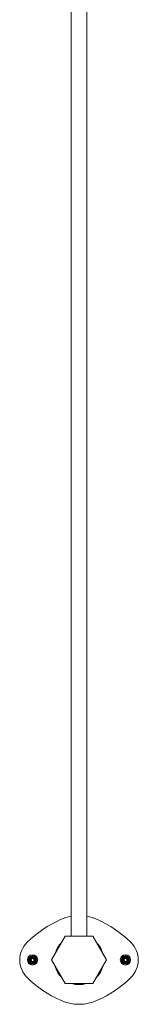
# Model space of a CAD drawing. Units: millimetres. Extents: x -190 to 509, y -661 to 840.
# Drawn here: x 446 to 506, y -409 to 90 of the extents above; entities that cross this region are included whole.
import ezdxf

# ---------------------------------------------------------------- set-up
doc = ezdxf.new("R2010")
doc.units = ezdxf.units.MM

msp = doc.modelspace()

# ---------------------------------------------------------------- linework, layer by layer
at = {"color": 7, "linetype": 'Continuous', "lineweight": 18}
for p, q in [((472.47, 601.09), (472.47, -374.91)), ((480.47, -374.91), (480.47, 601.09)), ((469.54, -374.91), (462.61, -386.91)), ((483.4, -374.91), (469.54, -374.91)), ((490.33, -386.91), (483.4, -374.91)), ((452.5, -387.33), (452.5, -387.35)), ((452.97, -384.96), (452.97, -384.91)), ((462.61, -386.91), (469.54, -398.91)), ((483.4, -398.91), (490.33, -386.91)), ((499.5, -387.33), (499.5, -387.35)), ((499.97, -384.96), (499.97, -384.91)), ((469.54, -398.91), (483.4, -398.91))]:
    msp.add_line(p, q, dxfattribs=at)
at = {"color": 7, "linetype": 'Continuous', "lineweight": 18, "flags": 128}
for points in [[(453.03, -385.89), (453.01, -385.83), (452.99, -385.7), (452.97, -385.64)], [(500.03, -385.89), (500.01, -385.83), (499.99, -385.7), (499.97, -385.64)]]:
    msp.add_lwpolyline(points, dxfattribs=at)
at = {"color": 7, "linetype": 'Continuous', "lineweight": 18}
for centre, radius in [((452.97, -386.91), 2.6), ((452.97, -386.91), 2), ((499.97, -386.91), 2.6), ((499.97, -386.91), 2)]:
    msp.add_circle(centre, radius, dxfattribs=at)
for centre, radius, start, end in [((492.01, -421.04), 60, 114.4743, 134.0662), ((476.47, -386.91), 22.5, 100.2403, 114.4743), ((476.47, -386.91), 22.5, 65.5257, 79.7597), ((460.94, -421.04), 60, 45.9338, 65.5257), ((458.97, -386.91), 12.5, 134.0662, 225.9338), ((476.47, -386.91), 12.5, 133.7398, 166.2602), ((476.47, -386.91), 12.5, 13.7398, 46.2602), ((493.97, -386.91), 12.5, 314.0662, 45.9338), ((452.97, -386.91), 1.06, 290.3134, 40.1915), ((499.97, -386.91), 1.06, 290.3134, 40.1915), ((476.47, -386.91), 12.5, 193.7398, 226.2602), ((476.47, -386.91), 12.5, 313.7398, 346.2602), ((492.01, -352.77), 60, 225.9338, 245.5257), ((476.47, -386.91), 12.5, 253.7398, 286.2602), ((460.94, -352.77), 60, 294.4743, 314.0662), ((476.47, -386.91), 22.5, 245.5257, 294.4743)]:
    msp.add_arc(centre, radius, start, end, dxfattribs=at)
for centre in [(453.07, -386.99), (500.07, -386.99)]:
    msp.add_ellipse(centre, major_axis=(0.517, -0.433), ratio=0.981882, start_param=4.387444, end_param=4.571013, dxfattribs=at)
for points, knots in [([(452.97, -384.91), (452.82, -384.92), (452.52, -384.94), (452.12, -385.08), (451.78, -385.29), (451.51, -385.53), (451.3, -385.8), (451.16, -386.06), (451.06, -386.31), (450.99, -386.61), (450.97, -386.97), (451.02, -387.38), (451.17, -387.77), (451.39, -388.13), (451.69, -388.44), (452.04, -388.68), (452.44, -388.84), (452.87, -388.9), (453.3, -388.88), (453.71, -388.76), (454.09, -388.56), (454.42, -388.28), (454.68, -387.94), (454.86, -387.55), (454.95, -387.13), (454.95, -386.7), (454.86, -386.28), (454.68, -385.89), (454.42, -385.55), (454.09, -385.27), (453.72, -385.07), (453.3, -384.95), (452.87, -384.93), (452.45, -384.99), (452.05, -385.15), (451.69, -385.39), (451.4, -385.71), (451.18, -386.07), (451.04, -386.48), (451, -386.91), (451.05, -387.34), (451.19, -387.74), (451.41, -388.11), (451.71, -388.42), (452.07, -388.66), (452.47, -388.81), (452.9, -388.87), (453.32, -388.84), (453.74, -388.71), (454.11, -388.5), (454.43, -388.22), (454.68, -387.87), (454.85, -387.47), (454.92, -387.05), (454.91, -386.62), (454.8, -386.2), (454.6, -385.82), (454.32, -385.49), (453.98, -385.23), (453.58, -385.05), (453.16, -384.96), (452.73, -384.97), (452.31, -385.07), (451.93, -385.26), (451.59, -385.53), (451.32, -385.87), (451.14, -386.26), (451.04, -386.68), (451.04, -387.11), (451.13, -387.53), (451.32, -387.92), (451.58, -388.26), (451.92, -388.53), (452.3, -388.72), (452.72, -388.82), (453.15, -388.83), (453.57, -388.74), (453.96, -388.56), (454.31, -388.3), (454.58, -387.97), (454.78, -387.58), (454.88, -387.17), (454.89, -386.73), (454.8, -386.31), (454.62, -385.92), (454.36, -385.58), (454.03, -385.3), (453.64, -385.11), (453.23, -385), (452.8, -385), (452.37, -385.09), (451.98, -385.27), (451.64, -385.53), (451.37, -385.86), (451.18, -386.25), (451.08, -386.67), (451.07, -387.1), (451.17, -387.52), (451.35, -387.91), (451.62, -388.25), (451.96, -388.52), (452.35, -388.7), (452.77, -388.8), (453.2, -388.79), (453.62, -388.69), (454.01, -388.5), (454.34, -388.22), (454.6, -387.88), (454.78, -387.48), (454.86, -387.06), (454.84, -386.63), (454.73, -386.21), (454.53, -385.83), (454.24, -385.51), (453.89, -385.26), (453.49, -385.09), (453.06, -385.02), (452.63, -385.05), (452.22, -385.18), (451.85, -385.4), (451.53, -385.69), (451.29, -386.06), (451.15, -386.46), (451.09, -386.89), (451.14, -387.32), (451.29, -387.73), (451.52, -388.09), (451.83, -388.39), (452.2, -388.61), (452.62, -388.74), (453.05, -388.77), (453.48, -388.7), (453.88, -388.54), (454.23, -388.29), (454.51, -387.96), (454.71, -387.57), (454.82, -387.15), (454.82, -386.72), (454.73, -386.3), (454.54, -385.91), (454.27, -385.57), (453.92, -385.31), (453.53, -385.14), (453.1, -385.06), (452.67, -385.08), (452.25, -385.2), (451.88, -385.41), (451.56, -385.71), (451.32, -386.07), (451.17, -386.48), (451.13, -386.91), (451.18, -387.34), (451.33, -387.75), (451.58, -388.11), (451.9, -388.4), (452.28, -388.61), (452.7, -388.72), (453.13, -388.73), (453.55, -388.64), (453.95, -388.46), (454.28, -388.18), (454.55, -387.84), (454.72, -387.44), (454.8, -387.01), (454.77, -386.58), (454.64, -386.17), (454.42, -385.79), (454.11, -385.48), (453.74, -385.25), (453.33, -385.12), (452.9, -385.09), (452.47, -385.16), (452.07, -385.33), (451.72, -385.59), (451.44, -385.92), (451.26, -386.32), (451.17, -386.74), (451.18, -387.18), (451.3, -387.59), (451.51, -387.97), (451.81, -388.29), (452.17, -388.53), (452.58, -388.67), (453.02, -388.71), (453.45, -388.64), (453.85, -388.48), (454.2, -388.22), (454.48, -387.89), (454.67, -387.5), (454.76, -387.07), (454.75, -386.64), (454.63, -386.22), (454.41, -385.84), (454.11, -385.53), (453.75, -385.29), (453.33, -385.15), (452.9, -385.12), (452.47, -385.19), (452.07, -385.36), (451.72, -385.63), (451.45, -385.97), (451.27, -386.37), (451.19, -386.79), (451.22, -387.23), (451.35, -387.64), (451.58, -388.01), (451.9, -388.32), (452.27, -388.54), (452.69, -388.66), (453.13, -388.67), (453.55, -388.58), (453.94, -388.38), (454.28, -388.1), (454.53, -387.74), (454.68, -387.33), (454.73, -386.9), (454.68, -386.47), (454.52, -386.06), (454.26, -385.71), (453.93, -385.43), (453.53, -385.24), (453.1, -385.15), (452.67, -385.18), (452.25, -385.31), (451.88, -385.53), (451.58, -385.85), (451.36, -386.23), (451.24, -386.65), (451.23, -387.09), (451.33, -387.51), (451.54, -387.9), (451.83, -388.22), (452.19, -388.46), (452.61, -388.61), (453.04, -388.64), (453.47, -388.57), (453.87, -388.39), (454.21, -388.12), (454.48, -387.77), (454.64, -387.36), (454.7, -386.93), (454.65, -386.49), (454.49, -386.09), (454.24, -385.73), (453.9, -385.45), (453.5, -385.27), (453.07, -385.19), (452.64, -385.22), (452.22, -385.36), (451.86, -385.6), (451.56, -385.92), (451.36, -386.31), (451.26, -386.74), (451.28, -387.18), (451.4, -387.6), (451.63, -387.97), (451.95, -388.27), (452.33, -388.49), (452.75, -388.6), (453.19, -388.6), (453.62, -388.48), (454, -388.27), (454.31, -387.96), (454.53, -387.58), (454.65, -387.16), (454.66, -386.72), (454.55, -386.29), (454.34, -385.91), (454.04, -385.59), (453.66, -385.36), (453.24, -385.24), (452.8, -385.22), (452.38, -385.32), (451.99, -385.53), (451.67, -385.83), (451.44, -386.21), (451.31, -386.63), (451.3, -387.07), (451.4, -387.5), (451.61, -387.88), (451.91, -388.2), (452.28, -388.43), (452.7, -388.56), (453.14, -388.57), (453.57, -388.47), (453.96, -388.26), (454.27, -387.95), (454.5, -387.57), (454.62, -387.15), (454.63, -386.71), (454.51, -386.28), (454.3, -385.9), (453.98, -385.59), (453.6, -385.37), (453.17, -385.26), (452.73, -385.26), (452.29, -385.39), (451.9, -385.64), (451.59, -386), (451.39, -386.42), (451.32, -386.86), (451.37, -387.27), (451.5, -387.65), (451.72, -387.97), (452.01, -388.24), (452.37, -388.43), (452.76, -388.53), (453.18, -388.53), (453.58, -388.43), (453.94, -388.22), (454.24, -387.94), (454.46, -387.58), (454.58, -387.18), (454.6, -386.77), (454.51, -386.36), (454.32, -385.99), (454.04, -385.68), (453.7, -385.45), (453.31, -385.32), (452.89, -385.28), (452.48, -385.36), (452.11, -385.53), (451.79, -385.8), (451.55, -386.14), (451.4, -386.53), (451.36, -386.94), (451.42, -387.35), (451.59, -387.73), (451.85, -388.06), (452.18, -388.31), (452.56, -388.46), (452.98, -388.51), (453.39, -388.46), (453.77, -388.3), (454.1, -388.04), (454.36, -387.71), (454.52, -387.33), (454.57, -386.92), (454.52, -386.5), (454.36, -386.12), (454.11, -385.79), (453.78, -385.53), (453.4, -385.37), (452.98, -385.31), (452.57, -385.37), (452.19, -385.52), (451.86, -385.78), (451.6, -386.11), (451.44, -386.49), (451.39, -386.9), (451.44, -387.31), (451.6, -387.7), (451.86, -388.03), (452.19, -388.28), (452.58, -388.43), (452.99, -388.48), (453.4, -388.42), (453.78, -388.25), (454.11, -387.99), (454.35, -387.65), (454.5, -387.26), (454.54, -386.85), (454.47, -386.44), (454.29, -386.06), (454.02, -385.74), (453.67, -385.51), (453.28, -385.38), (452.86, -385.35), (452.46, -385.44), (452.08, -385.63), (451.78, -385.91), (451.56, -386.26), (451.44, -386.66), (451.43, -387.08), (451.53, -387.48), (451.74, -387.84), (452.03, -388.14), (452.4, -388.34), (452.8, -388.44), (453.22, -388.43), (453.62, -388.3), (453.97, -388.08), (454.24, -387.77), (454.43, -387.39), (454.5, -386.98), (454.47, -386.57), (454.32, -386.18), (454.07, -385.84), (453.74, -385.59), (453.36, -385.43), (452.94, -385.38), (452.53, -385.44), (452.15, -385.62), (451.84, -385.89), (451.61, -386.24), (451.48, -386.63), (451.46, -387.05), (451.56, -387.45), (451.76, -387.82), (452.06, -388.11), (452.42, -388.31), (452.83, -388.41), (453.24, -388.39), (453.64, -388.26), (453.98, -388.02), (454.25, -387.7), (454.42, -387.32), (454.47, -386.9), (454.41, -386.49), (454.24, -386.11), (453.97, -385.79), (453.63, -385.56), (453.23, -385.43), (452.81, -385.42), (452.41, -385.52), (452.05, -385.73), (451.76, -386.04), (451.57, -386.41), (451.49, -386.82), (451.52, -387.23), (451.67, -387.62), (451.92, -387.96), (452.26, -388.2), (452.65, -388.35), (453.07, -388.38), (453.48, -388.29), (453.84, -388.09), (454.14, -387.8), (454.34, -387.44), (454.44, -387.03), (454.41, -386.61), (454.27, -386.22), (454.02, -385.88), (453.69, -385.63), (453.3, -385.48), (452.88, -385.45), (452.47, -385.53), (452.1, -385.73), (451.81, -386.03), (451.61, -386.39), (451.52, -386.8), (451.55, -387.22), (451.7, -387.61), (451.96, -387.94), (452.29, -388.19), (452.69, -388.33), (453.11, -388.34), (453.51, -388.24), (453.87, -388.03), (454.16, -387.72), (454.34, -387.35), (454.41, -386.94), (454.36, -386.52), (454.18, -386.14), (453.91, -385.82), (453.56, -385.6), (453.15, -385.49), (452.74, -385.5), (452.34, -385.63), (451.99, -385.87), (451.74, -386.2), (451.58, -386.59), (451.55, -387), (451.64, -387.41), (451.85, -387.78), (452.15, -388.06), (452.53, -388.25), (452.94, -388.32), (453.36, -388.26), (453.74, -388.09), (454.05, -387.81), (454.27, -387.45), (454.37, -387.05), (454.35, -386.63), (454.2, -386.23), (453.95, -385.9), (453.61, -385.66), (453.21, -385.53), (452.79, -385.52), (452.39, -385.64), (452.04, -385.87), (451.77, -386.19), (451.62, -386.58), (451.58, -387), (451.68, -387.41), (451.89, -387.77), (452.2, -388.05), (452.58, -388.23), (452.99, -388.29), (453.41, -388.21), (453.78, -388.02), (454.08, -387.73), (454.27, -387.35), (454.34, -386.94), (454.29, -386.52), (454.11, -386.14), (453.83, -385.84), (453.46, -385.63), (453.05, -385.54), (452.63, -385.58), (452.25, -385.75), (451.93, -386.03), (451.71, -386.39), (451.62, -386.8), (451.65, -387.21), (451.81, -387.6), (452.08, -387.92), (452.44, -388.15), (452.84, -388.25), (453.26, -388.22), (453.65, -388.07), (453.98, -387.8), (454.2, -387.44), (454.31, -387.04), (454.29, -386.7), (454.21, -386.44), (454.11, -386.23), (453.95, -386.01), (453.71, -385.8), (453.37, -385.62), (453.09, -385.6), (452.95, -385.59)], [0, 0, 0, 0, 0.0020907, 0.0040349, 0.0058425, 0.0075028, 0.0090217, 0.0103962, 0.0116287, 0.0127219, 0.0146065, 0.0164821, 0.0183835, 0.0203119, 0.0222594, 0.0242087, 0.026157, 0.0281056, 0.0300543, 0.0320025, 0.0339517, 0.0359001, 0.0378494, 0.0397984, 0.0417475, 0.0436972, 0.0456462, 0.0475963, 0.0495456, 0.0514956, 0.0534456, 0.0553955, 0.0573461, 0.059296, 0.0612469, 0.0631973, 0.0651481, 0.0670992, 0.0690498, 0.0710014, 0.0729521, 0.0749039, 0.0768552, 0.0788068, 0.0807589, 0.0827104, 0.084663, 0.0866147, 0.0885673, 0.0905197, 0.0924722, 0.0944252, 0.0963775, 0.098331, 0.1002837, 0.1022372, 0.1041906, 0.106144, 0.108098, 0.1100514, 0.1120058, 0.1139595, 0.1159141, 0.1178688, 0.1198236, 0.1217795, 0.1237359, 0.1256939, 0.1276502, 0.1296054, 0.1315589, 0.1335112, 0.135463, 0.1374155, 0.1393692, 0.1413243, 0.1432802, 0.1452361, 0.1471919, 0.1491465, 0.1511011, 0.1530567, 0.1550132, 0.1569704, 0.1589273, 0.160884, 0.1628395, 0.1647951, 0.1667519, 0.1687095, 0.1706677, 0.1726256, 0.1745832, 0.1765396, 0.1784963, 0.1804543, 0.1824129, 0.1843722, 0.1863311, 0.1882895, 0.190247, 0.1922048, 0.1941641, 0.1961239, 0.1980842, 0.2000442, 0.2020033, 0.2039619, 0.205921, 0.2078815, 0.2098426, 0.2118038, 0.2137648, 0.2157246, 0.2176843, 0.2196448, 0.2216065, 0.2235689, 0.225531, 0.2274929, 0.2294537, 0.2314144, 0.2333766, 0.2353394, 0.2373029, 0.2392661, 0.2412288, 0.2431906, 0.2451527, 0.2471164, 0.2490805, 0.251045, 0.2530094, 0.2549726, 0.2569355, 0.2588993, 0.2608643, 0.2628299, 0.2647954, 0.2667606, 0.2687246, 0.2706887, 0.2726543, 0.2746204, 0.276587, 0.2785531, 0.2805184, 0.2824824, 0.2844458, 0.2864104, 0.288377, 0.2903454, 0.2923159, 0.2942874, 0.2962574, 0.2982277, 0.3001971, 0.3021673, 0.3041365, 0.3061067, 0.3080763, 0.3100466, 0.3120168, 0.3139872, 0.3159579, 0.3179284, 0.3198996, 0.3218703, 0.323842, 0.325813, 0.3277853, 0.3297573, 0.3317307, 0.3337043, 0.3356796, 0.3376541, 0.3396272, 0.3415987, 0.3435687, 0.3455379, 0.3475079, 0.3494798, 0.351453, 0.3534269, 0.3554006, 0.3573736, 0.359346, 0.3613191, 0.3632936, 0.3652688, 0.3672439, 0.3692188, 0.3711924, 0.3731663, 0.3751419, 0.3771181, 0.3790947, 0.3810711, 0.3830462, 0.3850212, 0.3869975, 0.3889748, 0.3909527, 0.3929305, 0.3949074, 0.3968838, 0.3988608, 0.4008393, 0.4028185, 0.4047975, 0.4067762, 0.4087537, 0.4107317, 0.4127113, 0.4146917, 0.4166722, 0.4186526, 0.4206316, 0.4226107, 0.4245914, 0.4265728, 0.4285548, 0.4305365, 0.4325172, 0.4344976, 0.4364794, 0.4384621, 0.4404456, 0.4424288, 0.4444111, 0.4463928, 0.4483755, 0.4503596, 0.4523444, 0.4543291, 0.4563131, 0.4582963, 0.4602803, 0.4622658, 0.464252, 0.4662381, 0.4682236, 0.4702082, 0.4721934, 0.4741803, 0.4761679, 0.4781555, 0.4801428, 0.4821289, 0.4841155, 0.4861038, 0.4880929, 0.4900819, 0.4920706, 0.4940582, 0.4960462, 0.498036, 0.5000266, 0.5020173, 0.5040076, 0.5059968, 0.5079863, 0.5099777, 0.5119697, 0.5139618, 0.5159537, 0.5179443, 0.5199355, 0.5219285, 0.5239222, 0.525916, 0.5279094, 0.5299016, 0.5318944, 0.533889, 0.5358843, 0.5378796, 0.5398745, 0.5418683, 0.5438629, 0.5458593, 0.5478564, 0.5498534, 0.5518497, 0.5538453, 0.5558417, 0.5578397, 0.5598385, 0.5618371, 0.5638347, 0.565832, 0.5678306, 0.5698304, 0.571831, 0.5738314, 0.5758443, 0.5779042, 0.5800146, 0.5821746, 0.5843189, 0.5863336, 0.5882157, 0.5899934, 0.5917705, 0.5935578, 0.5953843, 0.5972579, 0.5991443, 0.6010305, 0.6029182, 0.6048063, 0.6066948, 0.6085829, 0.6104697, 0.6123563, 0.6142443, 0.6161328, 0.6180217, 0.6199102, 0.6217974, 0.6236842, 0.6255719, 0.6274602, 0.6293493, 0.6312387, 0.6331279, 0.635017, 0.6369053, 0.6387936, 0.6406822, 0.6425711, 0.6444604, 0.6463496, 0.6482391, 0.6501285, 0.6520179, 0.6539076, 0.6557968, 0.6576862, 0.6595753, 0.6614645, 0.6633545, 0.6652443, 0.6671345, 0.6690246, 0.6709148, 0.6728052, 0.6746953, 0.6765856, 0.6784754, 0.6803651, 0.6822557, 0.6841461, 0.6860371, 0.687928, 0.6898189, 0.6917101, 0.693601, 0.6954921, 0.6973828, 0.6992733, 0.7011644, 0.7030556, 0.7049471, 0.706839, 0.7087305, 0.7106225, 0.7125143, 0.7144061, 0.716298, 0.7181892, 0.7200808, 0.7219729, 0.723865, 0.7257576, 0.7276501, 0.7295427, 0.7314356, 0.7333281, 0.7352209, 0.7371131, 0.7390052, 0.7408981, 0.7427911, 0.7446844, 0.7465779, 0.7484712, 0.7503649, 0.7522585, 0.7541518, 0.7560453, 0.7579384, 0.7598317, 0.7617258, 0.7636197, 0.7655141, 0.7674085, 0.7693028, 0.7711974, 0.7730919, 0.7749859, 0.77688, 0.7787742, 0.780669, 0.7825642, 0.7844592, 0.7863545, 0.78825, 0.7901452, 0.7920407, 0.7939356, 0.79583, 0.7977246, 0.7996201, 0.8015164, 0.8034135, 0.80531, 0.8072068, 0.8091029, 0.8109996, 0.8128961, 0.8147926, 0.8166897, 0.8185862, 0.8204835, 0.8223804, 0.8242776, 0.826175, 0.8280722, 0.82997, 0.8318672, 0.8337652, 0.8356629, 0.8375607, 0.8394589, 0.8413568, 0.8432553, 0.8451534, 0.8470519, 0.8489504, 0.8508486, 0.8527476, 0.8546462, 0.8565454, 0.8584445, 0.8603436, 0.8622432, 0.8641423, 0.8660421, 0.8679417, 0.8698413, 0.8717415, 0.8736412, 0.8755416, 0.8774418, 0.879342, 0.8812428, 0.883143, 0.885044, 0.8869447, 0.8888455, 0.8907469, 0.8926478, 0.8945495, 0.8964511, 0.8983527, 0.9002544, 0.9021556, 0.9040574, 0.9059597, 0.9078619, 0.9097648, 0.9116669, 0.9135693, 0.9154718, 0.9173741, 0.9192773, 0.9211804, 0.9230838, 0.9249877, 0.9268909, 0.9287944, 0.9306978, 0.9326014, 0.9345061, 0.9364102, 0.9383148, 0.9402194, 0.9421235, 0.9440282, 0.9459329, 0.9478378, 0.9497435, 0.9516488, 0.9535545, 0.95546, 0.9573651, 0.9592709, 0.961177, 0.9630833, 0.9649902, 0.9668965, 0.968803, 0.9707094, 0.9726156, 0.9745228, 0.9764302, 0.9783376, 0.9802457, 0.9821531, 0.9840604, 0.9859684, 0.9878765, 0.9897771, 0.9916322, 0.9925438, 0.9935334, 0.9947729, 0.9962592, 0.9979943, 1, 1, 1, 1]), ([(452.95, -385.59), (452.86, -385.61), (452.68, -385.63), (452.38, -385.75), (452.09, -385.97), (451.88, -386.3), (451.78, -386.6), (451.76, -386.87), (451.8, -387.12), (451.88, -387.35), (452.01, -387.56), (452.19, -387.75), (452.41, -387.89), (452.65, -387.98), (452.92, -388), (453.18, -387.97), (453.41, -387.87), (453.61, -387.73), (453.76, -387.57), (453.87, -387.38), (453.94, -387.16), (453.95, -386.93), (453.91, -386.69), (453.81, -386.47), (453.66, -386.28), (453.46, -386.14), (453.23, -386.06), (452.99, -386.04), (452.76, -386.08), (452.54, -386.2), (452.37, -386.37), (452.25, -386.59), (452.21, -386.86), (452.26, -387.1), (452.36, -387.27), (452.44, -387.35), (452.49, -387.39), (452.51, -387.41), (452.52, -387.42)], [0, 0, 0, 0, 0.031253, 0.059775, 0.110968, 0.154722, 0.190965, 0.219869, 0.247293, 0.275254, 0.303913, 0.33318, 0.362871, 0.392872, 0.423079, 0.453655, 0.483048, 0.51019, 0.534934, 0.559377, 0.585625, 0.613144, 0.640837, 0.668478, 0.696222, 0.723928, 0.751716, 0.779489, 0.807369, 0.835216, 0.863238, 0.891879, 0.921411, 0.956025, 0.977101, 0.988901, 0.994512, 1, 1, 1, 1]), ([(452.97, -385.64), (452.83, -385.67), (452.55, -385.71), (452.19, -385.95), (451.93, -386.28), (451.8, -386.69), (451.83, -387.12), (452.01, -387.51), (452.33, -387.81), (452.7, -387.94), (453.04, -387.95), (453.31, -387.87), (453.56, -387.72), (453.78, -387.47), (453.91, -387.13), (453.89, -386.74), (453.71, -386.38), (453.43, -386.16), (453.13, -386.08), (452.86, -386.1), (452.61, -386.2), (452.41, -386.38), (452.28, -386.62), (452.25, -386.89), (452.31, -387.11), (452.4, -387.25), (452.46, -387.32), (452.49, -387.34), (452.5, -387.35)], [0, 0, 0, 0, 0.051267, 0.101757, 0.152429, 0.203304, 0.254414, 0.305717, 0.357229, 0.409018, 0.443818, 0.478725, 0.513804, 0.548977, 0.596014, 0.643302, 0.690866, 0.738692, 0.770903, 0.803231, 0.835657, 0.868222, 0.900852, 0.933626, 0.966306, 0.985771, 0.99305, 1, 1, 1, 1]), ([(452.5, -387.33), (452.49, -387.33), (452.48, -387.32), (452.45, -387.29), (452.4, -387.21), (452.34, -387.07), (452.3, -386.88), (452.33, -386.66), (452.43, -386.46), (452.6, -386.29), (452.83, -386.19), (453.08, -386.17), (453.33, -386.23), (453.54, -386.38), (453.7, -386.6), (453.78, -386.86), (453.76, -387.14), (453.65, -387.4), (453.45, -387.61), (453.19, -387.75), (452.9, -387.79), (452.6, -387.73), (452.34, -387.57), (452.14, -387.33), (452.03, -387.03), (452.03, -386.7), (452.13, -386.39), (452.34, -386.13), (452.63, -385.95), (452.88, -385.89), (453.01, -385.89), (453.03, -385.89)], [0, 0, 0, 0, 0.004858, 0.009704, 0.01838, 0.04473, 0.070838, 0.102303, 0.135025, 0.168344, 0.20268, 0.238125, 0.273687, 0.31061, 0.347947, 0.385602, 0.4246, 0.463968, 0.503991, 0.54521, 0.586381, 0.628694, 0.671755, 0.71529, 0.75974, 0.804825, 0.850549, 0.897116, 0.944296, 0.992253, 1, 1, 1, 1]), ([(452.5, -387.35), (452.5, -387.36), (452.5, -387.37), (452.5, -387.39), (452.51, -387.41), (452.53, -387.42), (452.55, -387.43), (452.57, -387.43), (452.57, -387.43), (452.57, -387.43)], [0, 0, 0, 0, 0.141541, 0.299039, 0.469265, 0.646477, 0.823349, 0.992699, 1, 1, 1, 1]), ([(452.97, -385.64), (452.97, -385.64), (452.97, -385.62), (452.96, -385.61), (452.96, -385.6), (452.95, -385.59), (452.95, -385.59), (452.95, -385.59)], [0, 0, 0, 0, 0.213731, 0.451524, 0.708472, 0.975945, 1, 1, 1, 1]), ([(453.78, -385.08), (453.76, -385.07), (453.62, -385), (453.35, -384.93), (453.1, -384.92), (452.97, -384.91)], [0, 0, 0, 0, 0.089016, 0.537059, 1, 1, 1, 1]), ([(453.03, -385.89), (453.12, -385.9), (453.33, -385.92), (453.59, -386.04), (453.73, -386.17), (453.78, -386.22)], [0, 0, 0, 0, 0.33587, 0.7306, 1, 1, 1, 1]), ([(453.78, -386.22), (453.85, -386.31), (453.98, -386.5), (454.05, -386.85), (454.01, -387.22), (453.85, -387.55), (453.58, -387.8), (453.34, -387.94), (453.21, -387.94), (453.2, -387.95)], [0, 0, 0, 0, 0.157259, 0.314514, 0.482643, 0.650974, 0.819428, 0.988057, 1, 1, 1, 1]), ([(453.78, -385.08), (453.78, -385.08), (453.78, -385.08), (453.78, -385.08), (453.78, -385.09), (453.77, -385.1), (453.77, -385.11)], [0, 0, 0, 0, 0.0666741, 0.2728714, 0.6525801, 1, 1, 1, 1]), ([(499.97, -384.91), (499.82, -384.92), (499.52, -384.94), (499.12, -385.08), (498.78, -385.29), (498.51, -385.53), (498.3, -385.8), (498.16, -386.06), (498.06, -386.31), (497.99, -386.61), (497.97, -386.97), (498.02, -387.38), (498.17, -387.77), (498.39, -388.13), (498.69, -388.44), (499.04, -388.68), (499.44, -388.84), (499.87, -388.9), (500.3, -388.88), (500.71, -388.76), (501.09, -388.56), (501.42, -388.28), (501.68, -387.94), (501.86, -387.55), (501.95, -387.13), (501.95, -386.7), (501.86, -386.28), (501.68, -385.89), (501.42, -385.55), (501.09, -385.27), (500.72, -385.07), (500.3, -384.95), (499.87, -384.93), (499.45, -384.99), (499.05, -385.15), (498.69, -385.39), (498.4, -385.71), (498.18, -386.07), (498.04, -386.48), (498, -386.91), (498.05, -387.34), (498.19, -387.74), (498.41, -388.11), (498.71, -388.42), (499.07, -388.66), (499.47, -388.81), (499.9, -388.87), (500.32, -388.84), (500.74, -388.71), (501.11, -388.5), (501.43, -388.22), (501.68, -387.87), (501.85, -387.47), (501.92, -387.05), (501.91, -386.62), (501.8, -386.2), (501.6, -385.82), (501.32, -385.49), (500.98, -385.23), (500.58, -385.05), (500.16, -384.96), (499.73, -384.97), (499.31, -385.07), (498.93, -385.26), (498.59, -385.53), (498.32, -385.87), (498.14, -386.26), (498.04, -386.68), (498.04, -387.11), (498.13, -387.53), (498.32, -387.92), (498.58, -388.26), (498.92, -388.53), (499.3, -388.72), (499.72, -388.82), (500.15, -388.83), (500.57, -388.74), (500.96, -388.56), (501.31, -388.3), (501.58, -387.97), (501.78, -387.58), (501.88, -387.17), (501.89, -386.73), (501.8, -386.31), (501.62, -385.92), (501.36, -385.58), (501.03, -385.3), (500.64, -385.11), (500.23, -385), (499.8, -385), (499.37, -385.09), (498.98, -385.27), (498.64, -385.53), (498.37, -385.86), (498.18, -386.25), (498.08, -386.67), (498.07, -387.1), (498.17, -387.52), (498.35, -387.91), (498.62, -388.25), (498.96, -388.52), (499.35, -388.7), (499.77, -388.8), (500.2, -388.79), (500.62, -388.69), (501.01, -388.5), (501.34, -388.22), (501.6, -387.88), (501.78, -387.48), (501.86, -387.06), (501.84, -386.63), (501.73, -386.21), (501.53, -385.83), (501.24, -385.51), (500.89, -385.26), (500.49, -385.09), (500.06, -385.02), (499.63, -385.05), (499.22, -385.18), (498.85, -385.4), (498.53, -385.69), (498.29, -386.06), (498.15, -386.46), (498.09, -386.89), (498.14, -387.32), (498.29, -387.73), (498.52, -388.09), (498.83, -388.39), (499.2, -388.61), (499.62, -388.74), (500.05, -388.77), (500.48, -388.7), (500.88, -388.54), (501.23, -388.29), (501.51, -387.96), (501.71, -387.57), (501.82, -387.15), (501.82, -386.72), (501.73, -386.3), (501.54, -385.91), (501.27, -385.57), (500.92, -385.31), (500.53, -385.14), (500.1, -385.06), (499.67, -385.08), (499.25, -385.2), (498.88, -385.41), (498.56, -385.71), (498.32, -386.07), (498.17, -386.48), (498.13, -386.91), (498.18, -387.34), (498.33, -387.75), (498.58, -388.11), (498.9, -388.4), (499.28, -388.61), (499.7, -388.72), (500.13, -388.73), (500.55, -388.64), (500.95, -388.46), (501.28, -388.18), (501.55, -387.84), (501.72, -387.44), (501.8, -387.01), (501.77, -386.58), (501.64, -386.17), (501.42, -385.79), (501.11, -385.48), (500.74, -385.25), (500.33, -385.12), (499.9, -385.09), (499.47, -385.16), (499.07, -385.33), (498.72, -385.59), (498.44, -385.92), (498.26, -386.32), (498.17, -386.74), (498.18, -387.18), (498.3, -387.59), (498.51, -387.97), (498.81, -388.29), (499.17, -388.53), (499.58, -388.67), (500.02, -388.71), (500.45, -388.64), (500.85, -388.48), (501.2, -388.22), (501.48, -387.89), (501.67, -387.5), (501.76, -387.07), (501.75, -386.64), (501.63, -386.22), (501.41, -385.84), (501.11, -385.53), (500.75, -385.29), (500.33, -385.15), (499.9, -385.12), (499.47, -385.19), (499.07, -385.36), (498.72, -385.63), (498.45, -385.97), (498.27, -386.37), (498.19, -386.79), (498.22, -387.23), (498.35, -387.64), (498.58, -388.01), (498.9, -388.32), (499.27, -388.54), (499.69, -388.66), (500.13, -388.67), (500.55, -388.58), (500.94, -388.38), (501.28, -388.1), (501.53, -387.74), (501.68, -387.33), (501.73, -386.9), (501.68, -386.47), (501.52, -386.06), (501.26, -385.71), (500.93, -385.43), (500.53, -385.24), (500.1, -385.15), (499.67, -385.18), (499.25, -385.31), (498.88, -385.53), (498.58, -385.85), (498.36, -386.23), (498.24, -386.65), (498.23, -387.09), (498.33, -387.51), (498.54, -387.9), (498.83, -388.22), (499.19, -388.46), (499.61, -388.61), (500.04, -388.64), (500.47, -388.57), (500.87, -388.39), (501.21, -388.12), (501.48, -387.77), (501.64, -387.36), (501.7, -386.93), (501.65, -386.49), (501.49, -386.09), (501.24, -385.73), (500.9, -385.45), (500.5, -385.27), (500.07, -385.19), (499.64, -385.22), (499.22, -385.36), (498.86, -385.6), (498.56, -385.92), (498.36, -386.31), (498.26, -386.74), (498.28, -387.18), (498.4, -387.6), (498.63, -387.97), (498.95, -388.27), (499.33, -388.49), (499.75, -388.6), (500.19, -388.6), (500.62, -388.48), (501, -388.27), (501.31, -387.96), (501.53, -387.58), (501.65, -387.16), (501.66, -386.72), (501.55, -386.29), (501.34, -385.91), (501.04, -385.59), (500.66, -385.36), (500.24, -385.24), (499.8, -385.22), (499.38, -385.32), (498.99, -385.53), (498.67, -385.83), (498.44, -386.21), (498.31, -386.63), (498.3, -387.07), (498.4, -387.5), (498.61, -387.88), (498.91, -388.2), (499.28, -388.43), (499.7, -388.56), (500.14, -388.57), (500.57, -388.47), (500.96, -388.26), (501.27, -387.95), (501.5, -387.57), (501.62, -387.15), (501.63, -386.71), (501.51, -386.28), (501.3, -385.9), (500.98, -385.59), (500.6, -385.37), (500.17, -385.26), (499.73, -385.26), (499.29, -385.39), (498.9, -385.64), (498.59, -386), (498.39, -386.42), (498.32, -386.86), (498.37, -387.27), (498.5, -387.65), (498.72, -387.97), (499.01, -388.24), (499.37, -388.43), (499.76, -388.53), (500.18, -388.53), (500.58, -388.43), (500.94, -388.22), (501.24, -387.94), (501.46, -387.58), (501.58, -387.18), (501.6, -386.77), (501.51, -386.36), (501.32, -385.99), (501.04, -385.68), (500.7, -385.45), (500.31, -385.32), (499.89, -385.28), (499.48, -385.36), (499.11, -385.53), (498.79, -385.8), (498.55, -386.14), (498.4, -386.53), (498.36, -386.94), (498.42, -387.35), (498.59, -387.73), (498.85, -388.06), (499.18, -388.31), (499.56, -388.46), (499.98, -388.51), (500.39, -388.46), (500.77, -388.3), (501.1, -388.04), (501.36, -387.71), (501.52, -387.33), (501.57, -386.92), (501.52, -386.5), (501.36, -386.12), (501.11, -385.79), (500.78, -385.53), (500.4, -385.37), (499.98, -385.31), (499.57, -385.37), (499.19, -385.52), (498.86, -385.78), (498.6, -386.11), (498.44, -386.49), (498.39, -386.9), (498.44, -387.31), (498.6, -387.7), (498.86, -388.03), (499.19, -388.28), (499.58, -388.43), (499.99, -388.48), (500.4, -388.42), (500.78, -388.25), (501.11, -387.99), (501.35, -387.65), (501.5, -387.26), (501.54, -386.85), (501.47, -386.44), (501.29, -386.06), (501.02, -385.74), (500.67, -385.51), (500.28, -385.38), (499.86, -385.35), (499.46, -385.44), (499.08, -385.63), (498.78, -385.91), (498.56, -386.26), (498.44, -386.66), (498.43, -387.08), (498.53, -387.48), (498.74, -387.84), (499.03, -388.14), (499.4, -388.34), (499.8, -388.44), (500.22, -388.43), (500.62, -388.3), (500.97, -388.08), (501.24, -387.77), (501.43, -387.39), (501.5, -386.98), (501.47, -386.57), (501.32, -386.18), (501.07, -385.84), (500.74, -385.59), (500.36, -385.43), (499.94, -385.38), (499.53, -385.44), (499.15, -385.62), (498.84, -385.89), (498.61, -386.24), (498.48, -386.63), (498.46, -387.05), (498.56, -387.45), (498.76, -387.82), (499.06, -388.11), (499.42, -388.31), (499.83, -388.41), (500.24, -388.39), (500.64, -388.26), (500.98, -388.02), (501.25, -387.7), (501.42, -387.32), (501.47, -386.9), (501.41, -386.49), (501.24, -386.11), (500.97, -385.79), (500.63, -385.56), (500.23, -385.43), (499.81, -385.42), (499.41, -385.52), (499.05, -385.73), (498.76, -386.04), (498.57, -386.41), (498.49, -386.82), (498.52, -387.23), (498.67, -387.62), (498.92, -387.96), (499.26, -388.2), (499.65, -388.35), (500.07, -388.38), (500.48, -388.29), (500.84, -388.09), (501.14, -387.8), (501.34, -387.44), (501.44, -387.03), (501.41, -386.61), (501.27, -386.22), (501.02, -385.88), (500.69, -385.63), (500.3, -385.48), (499.88, -385.45), (499.47, -385.53), (499.1, -385.73), (498.81, -386.03), (498.61, -386.39), (498.52, -386.8), (498.55, -387.22), (498.7, -387.61), (498.96, -387.94), (499.29, -388.19), (499.69, -388.33), (500.11, -388.34), (500.51, -388.24), (500.87, -388.03), (501.16, -387.72), (501.34, -387.35), (501.41, -386.94), (501.36, -386.52), (501.18, -386.14), (500.91, -385.82), (500.56, -385.6), (500.15, -385.49), (499.74, -385.5), (499.34, -385.63), (498.99, -385.87), (498.74, -386.2), (498.58, -386.59), (498.55, -387), (498.64, -387.41), (498.85, -387.78), (499.15, -388.06), (499.53, -388.25), (499.94, -388.32), (500.36, -388.26), (500.74, -388.09), (501.05, -387.81), (501.27, -387.45), (501.37, -387.05), (501.35, -386.63), (501.2, -386.23), (500.95, -385.9), (500.61, -385.66), (500.21, -385.53), (499.79, -385.52), (499.39, -385.64), (499.04, -385.87), (498.77, -386.19), (498.62, -386.58), (498.58, -387), (498.68, -387.41), (498.89, -387.77), (499.2, -388.05), (499.58, -388.23), (499.99, -388.29), (500.41, -388.21), (500.78, -388.02), (501.08, -387.73), (501.27, -387.35), (501.34, -386.94), (501.29, -386.52), (501.11, -386.14), (500.83, -385.84), (500.46, -385.63), (500.05, -385.54), (499.63, -385.58), (499.25, -385.75), (498.93, -386.03), (498.71, -386.39), (498.62, -386.8), (498.65, -387.21), (498.81, -387.6), (499.08, -387.92), (499.44, -388.15), (499.84, -388.25), (500.26, -388.22), (500.65, -388.07), (500.98, -387.8), (501.2, -387.44), (501.31, -387.04), (501.29, -386.7), (501.21, -386.44), (501.11, -386.23), (500.95, -386.01), (500.71, -385.8), (500.37, -385.62), (500.09, -385.6), (499.95, -385.59)], [0, 0, 0, 0, 0.002091, 0.004035, 0.005843, 0.007503, 0.009022, 0.010396, 0.011629, 0.012722, 0.014607, 0.016482, 0.018383, 0.020312, 0.022259, 0.024209, 0.026157, 0.028106, 0.030054, 0.032003, 0.033952, 0.0359, 0.037849, 0.039798, 0.041748, 0.043697, 0.045646, 0.047596, 0.049546, 0.051496, 0.053446, 0.055395, 0.057346, 0.059296, 0.061247, 0.063197, 0.065148, 0.067099, 0.06905, 0.071001, 0.072952, 0.074904, 0.076855, 0.078807, 0.080759, 0.08271, 0.084663, 0.086615, 0.088567, 0.09052, 0.092472, 0.094425, 0.096378, 0.098331, 0.100284, 0.102237, 0.104191, 0.106144, 0.108098, 0.110051, 0.112006, 0.113959, 0.115914, 0.117869, 0.119824, 0.12178, 0.123736, 0.125694, 0.12765, 0.129605, 0.131559, 0.133511, 0.135463, 0.137416, 0.139369, 0.141324, 0.14328, 0.145236, 0.147192, 0.149147, 0.151101, 0.153057, 0.155013, 0.15697, 0.158927, 0.160884, 0.16284, 0.164795, 0.166752, 0.168709, 0.170668, 0.172626, 0.174583, 0.17654, 0.178496, 0.180454, 0.182413, 0.184372, 0.186331, 0.18829, 0.190247, 0.192205, 0.194164, 0.196124, 0.198084, 0.200044, 0.202003, 0.203962, 0.205921, 0.207882, 0.209843, 0.211804, 0.213765, 0.215725, 0.217684, 0.219645, 0.221607, 0.223569, 0.225531, 0.227493, 0.229454, 0.231414, 0.233377, 0.235339, 0.237303, 0.239266, 0.241229, 0.243191, 0.245153, 0.247116, 0.249081, 0.251045, 0.253009, 0.254973, 0.256936, 0.258899, 0.260864, 0.26283, 0.264795, 0.266761, 0.268725, 0.270689, 0.272654, 0.27462, 0.276587, 0.278553, 0.280518, 0.282482, 0.284446, 0.28641, 0.288377, 0.290345, 0.292316, 0.294287, 0.296257, 0.298228, 0.300197, 0.302167, 0.304137, 0.306107, 0.308076, 0.310047, 0.312017, 0.313987, 0.315958, 0.317928, 0.3199, 0.32187, 0.323842, 0.325813, 0.327785, 0.329757, 0.331731, 0.333704, 0.33568, 0.337654, 0.339627, 0.341599, 0.343569, 0.345538, 0.347508, 0.34948, 0.351453, 0.353427, 0.355401, 0.357374, 0.359346, 0.361319, 0.363294, 0.365269, 0.367244, 0.369219, 0.371192, 0.373166, 0.375142, 0.377118, 0.379095, 0.381071, 0.383046, 0.385021, 0.386997, 0.388975, 0.390953, 0.39293, 0.394907, 0.396884, 0.398861, 0.400839, 0.402818, 0.404797, 0.406776, 0.408754, 0.410732, 0.412711, 0.414692, 0.416672, 0.418653, 0.420632, 0.422611, 0.424591, 0.426573, 0.428555, 0.430537, 0.432517, 0.434498, 0.436479, 0.438462, 0.440446, 0.442429, 0.444411, 0.446393, 0.448376, 0.45036, 0.452344, 0.454329, 0.456313, 0.458296, 0.46028, 0.462266, 0.464252, 0.466238, 0.468224, 0.470208, 0.472193, 0.47418, 0.476168, 0.478155, 0.480143, 0.482129, 0.484115, 0.486104, 0.488093, 0.490082, 0.492071, 0.494058, 0.496046, 0.498036, 0.500027, 0.502017, 0.504008, 0.505997, 0.507986, 0.509978, 0.51197, 0.513962, 0.515954, 0.517944, 0.519935, 0.521928, 0.523922, 0.525916, 0.527909, 0.529902, 0.531894, 0.533889, 0.535884, 0.53788, 0.539874, 0.541868, 0.543863, 0.545859, 0.547856, 0.549853, 0.55185, 0.553845, 0.555842, 0.55784, 0.559838, 0.561837, 0.563835, 0.565832, 0.567831, 0.56983, 0.571831, 0.573831, 0.575844, 0.577904, 0.580015, 0.582175, 0.584319, 0.586334, 0.588216, 0.589993, 0.59177, 0.593558, 0.595384, 0.597258, 0.599144, 0.60103, 0.602918, 0.604806, 0.606695, 0.608583, 0.61047, 0.612356, 0.614244, 0.616133, 0.618022, 0.61991, 0.621797, 0.623684, 0.625572, 0.62746, 0.629349, 0.631239, 0.633128, 0.635017, 0.636905, 0.638794, 0.640682, 0.642571, 0.64446, 0.64635, 0.648239, 0.650128, 0.652018, 0.653908, 0.655797, 0.657686, 0.659575, 0.661465, 0.663354, 0.665244, 0.667135, 0.669025, 0.670915, 0.672805, 0.674695, 0.676586, 0.678475, 0.680365, 0.682256, 0.684146, 0.686037, 0.687928, 0.689819, 0.69171, 0.693601, 0.695492, 0.697383, 0.699273, 0.701164, 0.703056, 0.704947, 0.706839, 0.70873, 0.710622, 0.712514, 0.714406, 0.716298, 0.718189, 0.720081, 0.721973, 0.723865, 0.725758, 0.72765, 0.729543, 0.731436, 0.733328, 0.735221, 0.737113, 0.739005, 0.740898, 0.742791, 0.744684, 0.746578, 0.748471, 0.750365, 0.752259, 0.754152, 0.756045, 0.757938, 0.759832, 0.761726, 0.76362, 0.765514, 0.767409, 0.769303, 0.771197, 0.773092, 0.774986, 0.77688, 0.778774, 0.780669, 0.782564, 0.784459, 0.786355, 0.78825, 0.790145, 0.792041, 0.793936, 0.79583, 0.797725, 0.79962, 0.801516, 0.803414, 0.80531, 0.807207, 0.809103, 0.811, 0.812896, 0.814793, 0.81669, 0.818586, 0.820483, 0.82238, 0.824278, 0.826175, 0.828072, 0.82997, 0.831867, 0.833765, 0.835663, 0.837561, 0.839459, 0.841357, 0.843255, 0.845153, 0.847052, 0.84895, 0.850849, 0.852748, 0.854646, 0.856545, 0.858445, 0.860344, 0.862243, 0.864142, 0.866042, 0.867942, 0.869841, 0.871742, 0.873641, 0.875542, 0.877442, 0.879342, 0.881243, 0.883143, 0.885044, 0.886945, 0.888846, 0.890747, 0.892648, 0.89455, 0.896451, 0.898353, 0.900254, 0.902156, 0.904057, 0.90596, 0.907862, 0.909765, 0.911667, 0.913569, 0.915472, 0.917374, 0.919277, 0.92118, 0.923084, 0.924988, 0.926891, 0.928794, 0.930698, 0.932601, 0.934506, 0.93641, 0.938315, 0.940219, 0.942124, 0.944028, 0.945933, 0.947838, 0.949743, 0.951649, 0.953555, 0.95546, 0.957365, 0.959271, 0.961177, 0.963083, 0.96499, 0.966896, 0.968803, 0.970709, 0.972616, 0.974523, 0.97643, 0.978338, 0.980246, 0.982153, 0.98406, 0.985968, 0.987877, 0.989777, 0.991632, 0.992544, 0.993533, 0.994773, 0.996259, 0.997994, 1, 1, 1, 1]), ([(499.95, -385.59), (499.86, -385.61), (499.68, -385.63), (499.38, -385.75), (499.09, -385.97), (498.88, -386.3), (498.78, -386.6), (498.76, -386.87), (498.8, -387.12), (498.88, -387.35), (499.01, -387.56), (499.19, -387.75), (499.41, -387.89), (499.65, -387.98), (499.92, -388), (500.18, -387.97), (500.41, -387.87), (500.61, -387.73), (500.76, -387.57), (500.87, -387.38), (500.94, -387.16), (500.95, -386.93), (500.91, -386.69), (500.81, -386.47), (500.66, -386.28), (500.46, -386.14), (500.23, -386.06), (499.99, -386.04), (499.76, -386.08), (499.54, -386.2), (499.37, -386.37), (499.25, -386.59), (499.21, -386.86), (499.26, -387.1), (499.36, -387.27), (499.44, -387.35), (499.49, -387.39), (499.51, -387.41), (499.52, -387.42)], [0, 0, 0, 0, 0.031253, 0.059775, 0.110968, 0.154722, 0.190965, 0.219869, 0.247293, 0.275254, 0.303913, 0.33318, 0.362871, 0.392872, 0.423079, 0.453655, 0.483048, 0.51019, 0.534934, 0.559377, 0.585625, 0.613144, 0.640837, 0.668478, 0.696222, 0.723929, 0.751716, 0.779489, 0.807369, 0.835216, 0.863238, 0.891879, 0.921411, 0.956025, 0.977101, 0.988901, 0.994512, 1, 1, 1, 1]), ([(499.97, -385.64), (499.83, -385.67), (499.55, -385.71), (499.19, -385.95), (498.93, -386.28), (498.8, -386.69), (498.83, -387.12), (499.01, -387.51), (499.33, -387.81), (499.7, -387.94), (500.04, -387.95), (500.31, -387.87), (500.56, -387.72), (500.78, -387.47), (500.91, -387.13), (500.89, -386.74), (500.71, -386.38), (500.43, -386.16), (500.13, -386.08), (499.86, -386.1), (499.61, -386.2), (499.41, -386.38), (499.28, -386.62), (499.25, -386.89), (499.31, -387.11), (499.4, -387.25), (499.46, -387.32), (499.49, -387.34), (499.5, -387.35)], [0, 0, 0, 0, 0.051267, 0.101757, 0.152429, 0.203304, 0.254414, 0.305717, 0.357229, 0.409018, 0.443818, 0.478725, 0.513804, 0.548977, 0.596014, 0.643302, 0.690866, 0.738692, 0.770903, 0.803231, 0.835657, 0.868222, 0.900852, 0.933626, 0.966306, 0.985771, 0.99305, 1, 1, 1, 1]), ([(499.5, -387.33), (499.49, -387.33), (499.48, -387.32), (499.45, -387.29), (499.4, -387.21), (499.34, -387.07), (499.3, -386.88), (499.33, -386.66), (499.43, -386.46), (499.6, -386.29), (499.83, -386.19), (500.08, -386.17), (500.33, -386.23), (500.54, -386.38), (500.7, -386.6), (500.78, -386.86), (500.76, -387.14), (500.65, -387.4), (500.45, -387.61), (500.19, -387.75), (499.9, -387.79), (499.6, -387.73), (499.34, -387.57), (499.14, -387.33), (499.03, -387.03), (499.03, -386.7), (499.13, -386.39), (499.34, -386.13), (499.63, -385.95), (499.88, -385.89), (500.01, -385.89), (500.03, -385.89)], [0, 0, 0, 0, 0.004858, 0.009704, 0.01838, 0.04473, 0.070838, 0.102303, 0.135025, 0.168344, 0.20268, 0.238125, 0.273687, 0.31061, 0.347947, 0.385602, 0.4246, 0.463968, 0.503991, 0.54521, 0.586382, 0.628694, 0.671755, 0.71529, 0.75974, 0.804825, 0.850549, 0.897116, 0.944296, 0.992253, 1, 1, 1, 1]), ([(499.5, -387.35), (499.5, -387.36), (499.5, -387.37), (499.5, -387.39), (499.51, -387.41), (499.53, -387.42), (499.55, -387.43), (499.57, -387.43), (499.57, -387.43), (499.57, -387.43)], [0, 0, 0, 0, 0.141541, 0.299039, 0.469265, 0.646477, 0.823349, 0.992699, 1, 1, 1, 1]), ([(499.97, -385.64), (499.97, -385.64), (499.97, -385.62), (499.96, -385.61), (499.96, -385.6), (499.95, -385.59), (499.95, -385.59), (499.95, -385.59)], [0, 0, 0, 0, 0.213731, 0.451524, 0.708476, 0.975945, 1, 1, 1, 1]), ([(500.78, -385.08), (500.76, -385.07), (500.62, -385), (500.35, -384.93), (500.1, -384.92), (499.97, -384.91)], [0, 0, 0, 0, 0.0890136, 0.5370565, 1, 1, 1, 1]), ([(500.03, -385.89), (500.12, -385.9), (500.33, -385.92), (500.59, -386.04), (500.73, -386.17), (500.78, -386.22)], [0, 0, 0, 0, 0.33587, 0.7306, 1, 1, 1, 1]), ([(500.78, -386.22), (500.85, -386.31), (500.98, -386.5), (501.05, -386.85), (501.01, -387.22), (500.85, -387.55), (500.58, -387.8), (500.34, -387.94), (500.21, -387.94), (500.2, -387.95)], [0, 0, 0, 0, 0.157259, 0.314514, 0.482643, 0.650974, 0.819428, 0.988057, 1, 1, 1, 1]), ([(500.78, -385.08), (500.78, -385.08), (500.78, -385.08), (500.78, -385.08), (500.78, -385.09), (500.77, -385.1), (500.77, -385.11)], [0, 0, 0, 0, 0.0666741, 0.2728714, 0.6525801, 1, 1, 1, 1])]:
    msp.add_open_spline(points, degree=3, knots=knots, dxfattribs=at)

doc.saveas('drawing.dxf')
